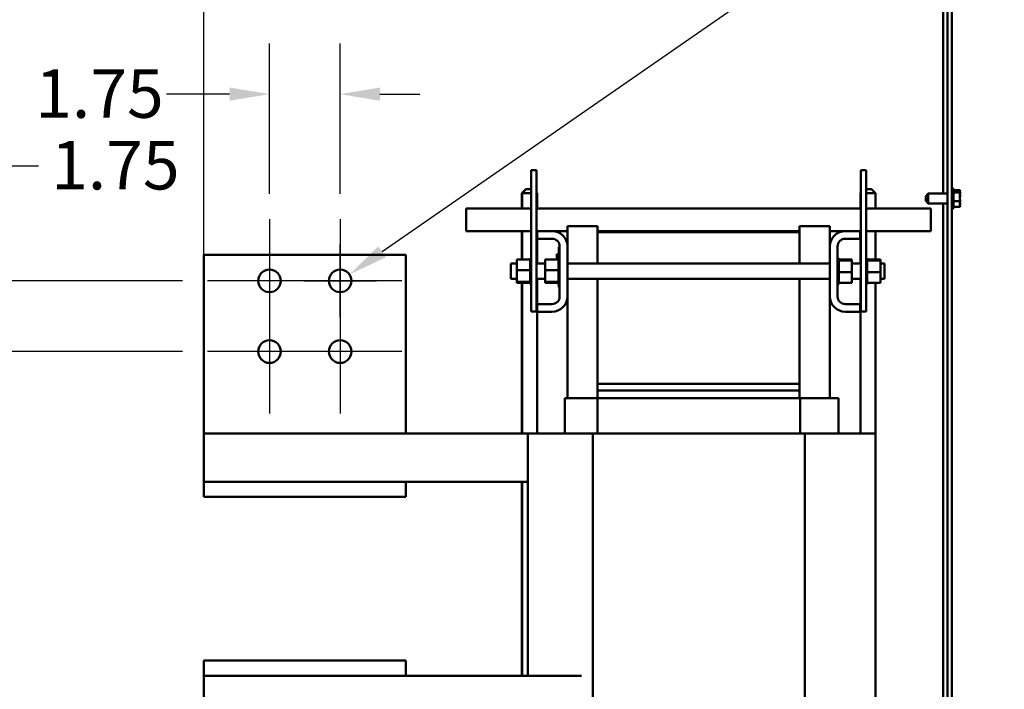
# Model space of a CAD drawing. Units: inches. Extents: x 0.05 to 2.15, y 0.02 to 1.67.
# Drawn here: x 1.44 to 1.68, y 0.7 to 0.86 of the extents above; entities that cross this region are included whole.
import ezdxf

# ---------------------------------------------------------------- set-up
doc = ezdxf.new("R2010")
doc.units = ezdxf.units.IN
doc.header["$LTSCALE"] = 0.1
doc.header["$MEASUREMENT"] = 0
doc.linetypes.add('CHAIN', pattern=[0.7087, 0.4724, -0.0591, 0.1181, -0.0591])
for name, color, linetype, lineweight in [('Center Mark (ANSI)', 7, 'Continuous', 25), ('Dimension (ANSI)', 7, 'Continuous', 25), ('Visible (ANSI)', 7, 'Continuous', 50)]:
    doc.layers.add(name, color=color, linetype=linetype, lineweight=lineweight)
doc.styles.add('Note Text (ANSI)', font='tahoma.ttf')
doc.dimstyles.new('Default (ANSI)', dxfattribs={"dimscale": 0.1, "dimtxt": 0.12, "dimasz": 0.098425, "dimexe": 0.125, "dimexo": 0.0625, "dimgap": 0.031496, "dimtad": 0, "dimtih": 1, "dimtoh": 1, "dimrnd": 1e-08, "dimzin": 0, "dimdsep": 46, "dimtxsty": 'Note Text (ANSI)', "dimcen": 0.09, "dimdle": 0.393701, "dimclrd": 256, "dimclre": 256, "dimclrt": 256, "dimadec": 0, "dimazin": 1, "dimtfac": 1, "dimtofl": 0, "dimtmove": 0, "dimatfit": 3, "dimfxl": 1, "dimtolj": 1, "dimtzin": 4, "dimlwd": -1, "dimlwe": -1, "dimarcsym": 0})

# ---------------------------------------------------------------- blocks, each defined once
blk = doc.blocks.new('*D47')
at = {"layer": 'Defpoints', "color": 0, "transparency": 16777216}
for p in [(1.48252, 1.13956), (1.30703, 1.06465), (1.48252, 0.75929)]:
    blk.add_point(p, dxfattribs=at)
at = {"layer": 'Dimension (ANSI)', "transparency": 16777216}
for p, q in [((1.30703, 1.0709), (1.30703, 1.15206)), ((1.48252, 0.76554), (1.48252, 1.15206)), ((1.31687, 1.13956), (1.39026, 1.13956)), ((1.47267, 1.13956), (1.43491, 1.13956))]:
    blk.add_line(p, q, dxfattribs=at)
for points in [[(1.31687, 1.1412), (1.31687, 1.13792), (1.30703, 1.13956)], [(1.47267, 1.1412), (1.47267, 1.13792), (1.48252, 1.13956)]]:
    blk.add_solid(points, dxfattribs=at)
at = {"layer": 'Dimension (ANSI)', "transparency": 16777216, "insert": (1.39341, 1.1457), "char_height": 0.012, "attachment_point": 1, "style": 'Note Text (ANSI)'}
blk.add_mtext('\\A1;17.55', dxfattribs=at)
blk = doc.blocks.new('*D48')
at = {"layer": 'Defpoints', "color": 0, "transparency": 16777216}
for p in [(1.51857, 0.79863), (1.51397, 0.79544)]:
    blk.add_point(p, dxfattribs=at)
at = {"layer": 'Dimension (ANSI)', "transparency": 16777216}
for p, q in [((1.68546, 0.91426), (1.52666, 0.80424)), ((1.6953, 0.91426), (1.68546, 0.91426)), ((1.51627, 0.78804), (1.51627, 0.80604)), ((1.50727, 0.79704), (1.52527, 0.79704))]:
    blk.add_line(p, q, dxfattribs=at)
blk.add_solid([(1.52572, 0.80559), (1.52759, 0.80289), (1.51857, 0.79863)], dxfattribs=at)
at = {"layer": 'Dimension (ANSI)', "transparency": 16777216, "insert": (1.69845, 0.92065), "char_height": 0.012, "attachment_point": 1, "style": 'Note Text (ANSI)'}
blk.add_mtext('\\A1; \\fTahoma|b0|i0;\\H0.0120;0.56 Dia Holes', dxfattribs=at)
blk = doc.blocks.new('*D49')
at = {"layer": 'Defpoints', "color": 0, "transparency": 16777216}
for p in [(1.51627, 0.84329), (1.49877, 0.81234), (1.51627, 0.81234)]:
    blk.add_point(p, dxfattribs=at)
at = {"layer": 'Dimension (ANSI)', "transparency": 16777216}
for p, q in [((1.49877, 0.81859), (1.49877, 0.85579)), ((1.51627, 0.81859), (1.51627, 0.85579)), ((1.48892, 0.84329), (1.47329, 0.84329)), ((1.52611, 0.84329), (1.53595, 0.84329))]:
    blk.add_line(p, q, dxfattribs=at)
for points in [[(1.48892, 0.84493), (1.48892, 0.84165), (1.49877, 0.84329)], [(1.52611, 0.84493), (1.52611, 0.84165), (1.51627, 0.84329)]]:
    blk.add_solid(points, dxfattribs=at)
at = {"layer": 'Dimension (ANSI)', "transparency": 16777216, "insert": (1.44079, 0.84943), "char_height": 0.012, "attachment_point": 1, "style": 'Note Text (ANSI)'}
blk.add_mtext('\\A1;1.75', dxfattribs=at)
blk = doc.blocks.new('*D50')
at = {"layer": 'Defpoints', "color": 0, "transparency": 16777216}
for p in [(1.48347, 0.79704), (1.43173, 0.77954), (1.48347, 0.77954)]:
    blk.add_point(p, dxfattribs=at)
at = {"layer": 'Dimension (ANSI)', "transparency": 16777216}
for p, q in [((1.43173, 0.80688), (1.43173, 0.82555)), ((1.43173, 0.82555), (1.44158, 0.82555)), ((1.47722, 0.79704), (1.41923, 0.79704)), ((1.47722, 0.77954), (1.41923, 0.77954)), ((1.43173, 0.7697), (1.43173, 0.75985))]:
    blk.add_line(p, q, dxfattribs=at)
for points in [[(1.43009, 0.80688), (1.43337, 0.80688), (1.43173, 0.79704)], [(1.43009, 0.7697), (1.43337, 0.7697), (1.43173, 0.77954)]]:
    blk.add_solid(points, dxfattribs=at)
at = {"layer": 'Dimension (ANSI)', "transparency": 16777216, "insert": (1.44473, 0.83169), "char_height": 0.012, "attachment_point": 1, "style": 'Note Text (ANSI)'}
blk.add_mtext('\\A1;1.75', dxfattribs=at)

msp = doc.modelspace()

# ---------------------------------------------------------------- linework, layer by layer
at = {"layer": 'Center Mark (ANSI)', "linetype": 'CHAIN', "ltscale": 0.169891}
for p, q in [((1.498767, 0.812338), (1.498767, 0.781738)), ((1.516267, 0.812338), (1.516267, 0.781738)), ((1.514067, 0.797038), (1.483467, 0.797038)), ((1.531567, 0.797038), (1.500967, 0.797038)), ((1.498767, 0.794838), (1.498767, 0.764238)), ((1.516267, 0.794838), (1.516267, 0.764238)), ((1.514067, 0.779538), (1.483467, 0.779538)), ((1.531567, 0.779538), (1.500967, 0.779538))]:
    msp.add_line(p, q, dxfattribs=at)
at = {"layer": 'Visible (ANSI)'}
for p, q in [((1.666587, 0.623138), (1.666587, 1.010921)), ((1.667633, 1.010921), (1.667633, 0.623138)), ((1.665541, 0.818643), (1.665541, 1.000633)), ((1.563527, 0.824438), (1.564827, 0.824438)), ((1.563527, 0.789438), (1.563527, 0.824438)), ((1.564827, 0.789438), (1.564827, 0.824438)), ((1.646467, 0.824438), (1.645167, 0.824438)), ((1.645167, 0.824438), (1.645167, 0.789438)), ((1.646467, 0.824438), (1.646467, 0.789438)), ((1.562222, 0.819788), (1.561222, 0.818788)), ((1.562278, 0.819788), (1.561278, 0.818788)), ((1.562222, 0.819788), (1.562278, 0.819788)), ((1.562278, 0.819788), (1.563527, 0.819788)), ((1.564827, 0.818989), (1.565028, 0.818788)), ((1.645167, 0.818933), (1.645022, 0.818788)), ((1.646467, 0.819788), (1.647772, 0.819788)), ((1.647772, 0.819788), (1.648772, 0.818788)), ((1.667933, 0.819958), (1.667933, 0.814918)), ((1.668083, 0.819698), (1.668083, 0.815177)), ((1.669683, 0.819527), (1.668083, 0.819527)), ((1.669683, 0.818892), (1.668083, 0.818892)), ((1.669683, 0.819442), (1.669683, 0.819527)), ((1.669683, 0.819332), (1.669683, 0.819442)), ((1.669683, 0.818892), (1.669683, 0.818977)), ((1.669683, 0.818611), (1.669683, 0.818892)), ((1.561278, 0.818788), (1.561222, 0.818788)), ((1.561222, 0.814988), (1.561222, 0.818788)), ((1.563527, 0.818788), (1.561278, 0.818788)), ((1.561278, 0.814988), (1.561278, 0.818788)), ((1.565028, 0.818788), (1.564827, 0.818788)), ((1.565028, 0.814988), (1.565028, 0.818788)), ((1.645167, 0.818788), (1.645022, 0.818788)), ((1.645022, 0.814988), (1.645022, 0.818788)), ((1.648772, 0.818788), (1.646467, 0.818788)), ((1.648772, 0.814988), (1.648772, 0.818788)), ((1.661233, 0.818043), (1.661833, 0.818643)), ((1.661233, 0.816833), (1.661233, 0.818043)), ((1.661233, 0.816833), (1.661833, 0.816233)), ((1.661833, 0.818643), (1.661833, 0.816233)), ((1.661833, 0.818643), (1.666587, 0.818643)), ((1.669683, 0.816803), (1.668083, 0.816803)), ((1.669683, 0.817792), (1.669683, 0.818268)), ((1.669683, 0.816803), (1.669683, 0.817083)), ((1.669683, 0.816608), (1.669683, 0.816803)), ((1.547497, 0.814988), (1.563527, 0.814988)), ((1.547497, 0.814988), (1.547497, 0.812068)), ((1.564827, 0.814988), (1.645167, 0.814988)), ((1.646467, 0.814988), (1.662497, 0.814988)), ((1.661833, 0.816233), (1.666587, 0.816233)), ((1.662497, 0.812068), (1.662497, 0.814988)), ((1.665541, 0.636113), (1.665541, 0.816233)), ((1.669683, 0.815348), (1.668083, 0.815348)), ((1.669683, 0.815898), (1.669683, 0.816264)), ((1.669683, 0.815348), (1.669683, 0.815543)), ((1.547497, 0.809388), (1.547497, 0.812068)), ((1.662497, 0.812068), (1.662497, 0.809388)), ((1.547497, 0.809388), (1.563527, 0.809388)), ((1.561222, 0.80233), (1.561222, 0.809388)), ((1.561278, 0.80233), (1.561278, 0.809388)), ((1.564827, 0.809388), (1.564997, 0.809388)), ((1.564997, 0.807488), (1.564997, 0.809388)), ((1.564997, 0.809388), (1.568697, 0.809388)), ((1.568697, 0.809388), (1.572497, 0.809388)), ((1.579997, 0.810588), (1.572497, 0.810588)), ((1.572497, 0.805588), (1.572497, 0.810588)), ((1.579997, 0.810588), (1.579997, 0.809088)), ((1.629997, 0.809388), (1.579997, 0.809388)), ((1.579997, 0.801313), (1.579997, 0.809088)), ((1.579997, 0.809088), (1.629997, 0.809088)), ((1.637497, 0.810588), (1.629997, 0.810588)), ((1.629997, 0.809088), (1.629997, 0.810588)), ((1.629997, 0.809088), (1.629997, 0.801313)), ((1.637497, 0.810588), (1.637497, 0.805588)), ((1.637497, 0.809388), (1.641297, 0.809388)), ((1.641297, 0.809388), (1.644997, 0.809388)), ((1.644997, 0.809388), (1.644997, 0.807488)), ((1.644997, 0.809388), (1.645167, 0.809388)), ((1.645022, 0.801313), (1.645022, 0.809388)), ((1.646467, 0.809388), (1.662497, 0.809388)), ((1.648772, 0.80233), (1.648772, 0.809388)), ((1.568697, 0.807488), (1.564997, 0.807488)), ((1.565028, 0.801313), (1.565028, 0.807488)), ((1.644997, 0.807488), (1.641297, 0.807488)), ((1.570397, 0.80456), (1.570397, 0.80546)), ((1.570597, 0.80546), (1.570397, 0.80546)), ((1.570397, 0.80456), (1.570397, 0.802668)), ((1.570597, 0.793188), (1.570597, 0.805588)), ((1.572497, 0.805588), (1.572497, 0.793188)), ((1.637497, 0.793188), (1.637497, 0.805588)), ((1.639397, 0.805588), (1.639397, 0.793188)), ((1.482517, 0.803538), (1.482517, 0.759288)), ((1.482517, 0.803538), (1.532517, 0.803538)), ((1.532517, 0.759288), (1.532517, 0.803538)), ((1.559977, 0.80233), (1.563267, 0.80233)), ((1.559977, 0.80233), (1.559977, 0.799689)), ((1.563267, 0.802668), (1.563267, 0.802626)), ((1.563267, 0.802668), (1.563527, 0.802668)), ((1.563267, 0.802621), (1.563267, 0.802626)), ((1.563267, 0.802626), (1.563527, 0.802626)), ((1.563267, 0.802621), (1.563267, 0.802463)), ((1.563267, 0.802621), (1.563527, 0.802621)), ((1.563267, 0.802452), (1.563267, 0.802463)), ((1.563267, 0.802463), (1.563527, 0.802463)), ((1.563267, 0.802452), (1.563267, 0.80233)), ((1.563267, 0.802452), (1.563527, 0.802452)), ((1.563267, 0.802183), (1.563267, 0.80233)), ((1.563267, 0.802167), (1.563267, 0.802183)), ((1.563267, 0.802183), (1.563527, 0.802183)), ((1.563267, 0.802167), (1.563267, 0.801798)), ((1.563267, 0.802167), (1.563527, 0.802167)), ((1.563267, 0.801777), (1.563267, 0.801798)), ((1.563267, 0.801798), (1.563527, 0.801798)), ((1.563267, 0.801777), (1.563267, 0.801322)), ((1.563267, 0.801777), (1.563527, 0.801777)), ((1.567047, 0.80233), (1.570337, 0.80233)), ((1.567047, 0.80233), (1.567047, 0.799689)), ((1.569897, 0.803603), (1.569897, 0.803656)), ((1.570397, 0.803656), (1.569897, 0.803656)), ((1.569897, 0.80233), (1.569897, 0.803603)), ((1.570397, 0.803603), (1.569897, 0.803603)), ((1.570337, 0.802668), (1.570337, 0.802626)), ((1.570337, 0.802668), (1.570597, 0.802668)), ((1.570337, 0.802621), (1.570337, 0.802626)), ((1.570337, 0.802626), (1.570597, 0.802626)), ((1.570337, 0.802621), (1.570337, 0.802463)), ((1.570337, 0.802621), (1.570597, 0.802621)), ((1.570337, 0.802452), (1.570337, 0.802463)), ((1.570337, 0.802463), (1.570597, 0.802463)), ((1.570337, 0.802452), (1.570337, 0.80233)), ((1.570337, 0.802452), (1.570597, 0.802452)), ((1.570337, 0.802183), (1.570337, 0.80233)), ((1.570337, 0.802167), (1.570337, 0.802183)), ((1.570337, 0.802183), (1.570597, 0.802183)), ((1.570337, 0.802167), (1.570337, 0.801798)), ((1.570337, 0.802167), (1.570597, 0.802167)), ((1.570337, 0.801777), (1.570337, 0.801798)), ((1.570337, 0.801798), (1.570597, 0.801798)), ((1.570337, 0.801777), (1.570337, 0.801322)), ((1.570337, 0.801777), (1.570597, 0.801777)), ((1.639657, 0.802668), (1.639397, 0.802668)), ((1.639657, 0.802667), (1.639397, 0.802667)), ((1.639657, 0.802591), (1.639397, 0.802591)), ((1.639657, 0.802584), (1.639397, 0.802584)), ((1.639657, 0.802392), (1.639397, 0.802392)), ((1.639657, 0.80238), (1.639397, 0.80238)), ((1.639657, 0.80208), (1.639397, 0.80208)), ((1.639657, 0.802062), (1.639397, 0.802062)), ((1.639657, 0.802668), (1.639657, 0.802667)), ((1.639657, 0.802591), (1.639657, 0.802667)), ((1.639657, 0.802591), (1.639657, 0.802584)), ((1.639657, 0.802392), (1.639657, 0.802584)), ((1.639657, 0.802392), (1.639657, 0.80238)), ((1.639657, 0.802116), (1.639657, 0.80238)), ((1.642947, 0.80233), (1.639657, 0.80233)), ((1.639657, 0.802116), (1.639657, 0.80208)), ((1.639657, 0.80208), (1.639657, 0.802062)), ((1.642947, 0.802078), (1.639657, 0.802078)), ((1.639657, 0.802006), (1.639657, 0.802062)), ((1.639657, 0.802006), (1.639657, 0.801667)), ((1.642947, 0.802078), (1.642947, 0.80233)), ((1.642947, 0.799186), (1.642947, 0.802078)), ((1.646727, 0.802668), (1.646467, 0.802668)), ((1.646727, 0.802667), (1.646467, 0.802667)), ((1.646727, 0.802591), (1.646467, 0.802591)), ((1.646727, 0.802584), (1.646467, 0.802584)), ((1.646727, 0.802392), (1.646467, 0.802392)), ((1.646727, 0.80238), (1.646467, 0.80238)), ((1.646727, 0.80208), (1.646467, 0.80208)), ((1.646727, 0.802062), (1.646467, 0.802062)), ((1.646727, 0.802668), (1.646727, 0.802667)), ((1.646727, 0.802591), (1.646727, 0.802667)), ((1.646727, 0.802591), (1.646727, 0.802584)), ((1.646727, 0.802392), (1.646727, 0.802584)), ((1.646727, 0.802392), (1.646727, 0.80238)), ((1.646727, 0.802116), (1.646727, 0.80238)), ((1.650017, 0.80233), (1.646727, 0.80233)), ((1.646727, 0.802116), (1.646727, 0.80208)), ((1.646727, 0.80208), (1.646727, 0.802062)), ((1.650017, 0.802078), (1.646727, 0.802078)), ((1.646727, 0.802006), (1.646727, 0.802062)), ((1.646727, 0.802006), (1.646727, 0.801667)), ((1.650017, 0.802078), (1.650017, 0.80233)), ((1.650017, 0.799186), (1.650017, 0.802078)), ((1.558497, 0.797563), (1.558497, 0.801313)), ((1.558497, 0.801313), (1.559977, 0.801313)), ((1.559977, 0.799689), (1.563267, 0.799689)), ((1.559977, 0.799689), (1.559977, 0.796797)), ((1.563267, 0.801297), (1.563267, 0.801322)), ((1.563267, 0.801322), (1.563527, 0.801322)), ((1.563267, 0.801297), (1.563267, 0.800774)), ((1.563267, 0.801297), (1.563527, 0.801297)), ((1.563267, 0.800746), (1.563267, 0.800774)), ((1.563267, 0.800774), (1.563527, 0.800774)), ((1.563267, 0.800746), (1.563267, 0.800174)), ((1.563267, 0.800746), (1.563527, 0.800746)), ((1.563267, 0.800144), (1.563267, 0.800174)), ((1.563267, 0.800174), (1.563527, 0.800174)), ((1.563267, 0.800144), (1.563267, 0.800026)), ((1.563267, 0.800144), (1.563527, 0.800144)), ((1.563267, 0.799689), (1.563267, 0.800026)), ((1.563267, 0.799555), (1.563267, 0.799689)), ((1.563267, 0.799555), (1.563267, 0.799546)), ((1.563267, 0.799516), (1.563267, 0.799546)), ((1.563267, 0.799546), (1.563527, 0.799546)), ((1.563267, 0.799516), (1.563267, 0.799488)), ((1.563267, 0.799516), (1.563527, 0.799516)), ((1.563267, 0.799138), (1.563267, 0.799488)), ((1.564827, 0.801313), (1.567047, 0.801313)), ((1.567047, 0.799689), (1.570337, 0.799689)), ((1.567047, 0.799689), (1.567047, 0.796797)), ((1.570337, 0.801297), (1.570337, 0.801322)), ((1.570337, 0.801322), (1.570597, 0.801322)), ((1.570337, 0.801297), (1.570337, 0.800774)), ((1.570337, 0.801297), (1.570597, 0.801297)), ((1.570337, 0.800746), (1.570337, 0.800774)), ((1.570337, 0.800774), (1.570597, 0.800774)), ((1.570337, 0.800746), (1.570337, 0.800174)), ((1.570337, 0.800746), (1.570597, 0.800746)), ((1.570337, 0.800144), (1.570337, 0.800174)), ((1.570337, 0.800174), (1.570597, 0.800174)), ((1.570337, 0.800144), (1.570337, 0.800026)), ((1.570337, 0.800144), (1.570597, 0.800144)), ((1.570337, 0.799689), (1.570337, 0.800026)), ((1.570337, 0.799555), (1.570337, 0.799689)), ((1.570337, 0.799555), (1.570337, 0.799546)), ((1.570337, 0.799516), (1.570337, 0.799546)), ((1.570337, 0.799546), (1.570597, 0.799546)), ((1.570337, 0.799516), (1.570337, 0.799488)), ((1.570337, 0.799516), (1.570597, 0.799516)), ((1.570337, 0.799138), (1.570337, 0.799488)), ((1.572497, 0.801313), (1.637497, 0.801313)), ((1.639657, 0.801667), (1.639397, 0.801667)), ((1.639657, 0.801644), (1.639397, 0.801644)), ((1.639657, 0.801168), (1.639397, 0.801168)), ((1.639657, 0.801141), (1.639397, 0.801141)), ((1.639657, 0.800602), (1.639397, 0.800602)), ((1.639657, 0.800573), (1.639397, 0.800573)), ((1.639657, 0.799991), (1.639397, 0.799991)), ((1.639657, 0.799961), (1.639397, 0.799961)), ((1.639657, 0.79936), (1.639397, 0.79936)), ((1.639657, 0.799329), (1.639397, 0.799329)), ((1.639657, 0.801667), (1.639657, 0.801644)), ((1.639657, 0.801168), (1.639657, 0.801644)), ((1.639657, 0.801168), (1.639657, 0.801141)), ((1.639657, 0.800602), (1.639657, 0.801141)), ((1.639657, 0.800602), (1.639657, 0.800573)), ((1.639657, 0.799991), (1.639657, 0.800573)), ((1.639657, 0.799991), (1.639657, 0.799961)), ((1.639657, 0.799737), (1.639657, 0.799961)), ((1.639657, 0.799737), (1.639657, 0.799387)), ((1.639657, 0.79936), (1.639657, 0.799387)), ((1.639657, 0.79936), (1.639657, 0.799329)), ((1.639657, 0.79932), (1.639657, 0.799329)), ((1.639657, 0.79932), (1.639657, 0.799186)), ((1.642947, 0.801313), (1.645167, 0.801313)), ((1.646727, 0.801667), (1.646467, 0.801667)), ((1.646727, 0.801644), (1.646467, 0.801644)), ((1.646727, 0.801168), (1.646467, 0.801168)), ((1.646727, 0.801141), (1.646467, 0.801141)), ((1.646727, 0.800602), (1.646467, 0.800602)), ((1.646727, 0.800573), (1.646467, 0.800573)), ((1.646727, 0.799991), (1.646467, 0.799991)), ((1.646727, 0.799961), (1.646467, 0.799961)), ((1.646727, 0.79936), (1.646467, 0.79936)), ((1.646727, 0.799329), (1.646467, 0.799329)), ((1.646727, 0.801667), (1.646727, 0.801644)), ((1.646727, 0.801168), (1.646727, 0.801644)), ((1.646727, 0.801168), (1.646727, 0.801141)), ((1.646727, 0.800602), (1.646727, 0.801141)), ((1.646727, 0.800602), (1.646727, 0.800573)), ((1.646727, 0.799991), (1.646727, 0.800573)), ((1.646727, 0.799991), (1.646727, 0.799961)), ((1.646727, 0.799737), (1.646727, 0.799961)), ((1.646727, 0.799737), (1.646727, 0.799387)), ((1.646727, 0.79936), (1.646727, 0.799387)), ((1.646727, 0.79936), (1.646727, 0.799329)), ((1.646727, 0.79932), (1.646727, 0.799329)), ((1.646727, 0.79932), (1.646727, 0.799186)), ((1.650017, 0.801313), (1.650997, 0.801313)), ((1.650997, 0.801313), (1.650997, 0.797563)), ((1.558497, 0.797563), (1.559977, 0.797563)), ((1.563267, 0.799138), (1.563267, 0.798914)), ((1.563267, 0.798884), (1.563267, 0.798914)), ((1.563267, 0.798914), (1.563527, 0.798914)), ((1.563267, 0.798884), (1.563267, 0.798302)), ((1.563267, 0.798884), (1.563527, 0.798884)), ((1.563267, 0.798273), (1.563267, 0.798302)), ((1.563267, 0.798302), (1.563527, 0.798302)), ((1.563267, 0.798273), (1.563267, 0.797734)), ((1.563267, 0.798273), (1.563527, 0.798273)), ((1.563267, 0.797708), (1.563267, 0.797734)), ((1.563267, 0.797734), (1.563527, 0.797734)), ((1.563267, 0.797708), (1.563267, 0.797231)), ((1.563267, 0.797708), (1.563527, 0.797708)), ((1.563267, 0.797208), (1.563267, 0.797231)), ((1.563267, 0.797231), (1.563527, 0.797231)), ((1.563267, 0.797208), (1.563527, 0.797208)), ((1.563267, 0.796869), (1.563267, 0.797208)), ((1.564827, 0.797563), (1.567047, 0.797563)), ((1.565028, 0.791288), (1.565028, 0.797563)), ((1.570337, 0.799138), (1.570337, 0.798914)), ((1.570337, 0.798884), (1.570337, 0.798914)), ((1.570337, 0.798914), (1.570597, 0.798914)), ((1.570337, 0.798884), (1.570337, 0.798302)), ((1.570337, 0.798884), (1.570597, 0.798884)), ((1.570337, 0.798273), (1.570337, 0.798302)), ((1.570337, 0.798302), (1.570597, 0.798302)), ((1.570337, 0.798273), (1.570337, 0.797734)), ((1.570337, 0.798273), (1.570597, 0.798273)), ((1.570337, 0.797708), (1.570337, 0.797734)), ((1.570337, 0.797734), (1.570597, 0.797734)), ((1.570337, 0.797708), (1.570337, 0.797231)), ((1.570337, 0.797708), (1.570597, 0.797708)), ((1.570337, 0.797208), (1.570337, 0.797231)), ((1.570337, 0.797231), (1.570597, 0.797231)), ((1.570337, 0.797208), (1.570597, 0.797208)), ((1.570337, 0.796869), (1.570337, 0.797208)), ((1.572497, 0.797563), (1.637497, 0.797563)), ((1.579997, 0.771588), (1.579997, 0.797563)), ((1.629997, 0.797563), (1.629997, 0.771588)), ((1.639657, 0.798731), (1.639397, 0.798731)), ((1.639657, 0.798701), (1.639397, 0.798701)), ((1.639657, 0.798129), (1.639397, 0.798129)), ((1.639657, 0.798101), (1.639397, 0.798101)), ((1.639657, 0.797578), (1.639397, 0.797578)), ((1.639657, 0.797553), (1.639397, 0.797553)), ((1.639657, 0.797098), (1.639397, 0.797098)), ((1.639657, 0.797077), (1.639397, 0.797077)), ((1.639657, 0.799186), (1.639657, 0.798849)), ((1.642947, 0.799186), (1.639657, 0.799186)), ((1.639657, 0.798731), (1.639657, 0.798849)), ((1.639657, 0.798731), (1.639657, 0.798701)), ((1.639657, 0.798129), (1.639657, 0.798701)), ((1.639657, 0.798129), (1.639657, 0.798101)), ((1.639657, 0.797578), (1.639657, 0.798101)), ((1.639657, 0.797578), (1.639657, 0.797553)), ((1.639657, 0.797098), (1.639657, 0.797553)), ((1.639657, 0.797098), (1.639657, 0.797077)), ((1.639657, 0.796708), (1.639657, 0.797077)), ((1.642947, 0.796545), (1.642947, 0.799186)), ((1.642947, 0.797563), (1.645167, 0.797563)), ((1.645022, 0.759288), (1.645022, 0.797563)), ((1.646727, 0.798731), (1.646467, 0.798731)), ((1.646727, 0.798701), (1.646467, 0.798701)), ((1.646727, 0.798129), (1.646467, 0.798129)), ((1.646727, 0.798101), (1.646467, 0.798101)), ((1.646727, 0.797578), (1.646467, 0.797578)), ((1.646727, 0.797553), (1.646467, 0.797553)), ((1.646727, 0.797098), (1.646467, 0.797098)), ((1.646727, 0.797077), (1.646467, 0.797077)), ((1.646727, 0.799186), (1.646727, 0.798849)), ((1.650017, 0.799186), (1.646727, 0.799186)), ((1.646727, 0.798731), (1.646727, 0.798849)), ((1.646727, 0.798731), (1.646727, 0.798701)), ((1.646727, 0.798129), (1.646727, 0.798701)), ((1.646727, 0.798129), (1.646727, 0.798101)), ((1.646727, 0.797578), (1.646727, 0.798101)), ((1.646727, 0.797578), (1.646727, 0.797553)), ((1.646727, 0.797098), (1.646727, 0.797553)), ((1.646727, 0.797098), (1.646727, 0.797077)), ((1.646727, 0.796708), (1.646727, 0.797077)), ((1.650017, 0.796545), (1.650017, 0.799186)), ((1.650017, 0.797563), (1.650997, 0.797563)), ((1.559977, 0.796797), (1.563267, 0.796797)), ((1.559977, 0.796797), (1.559977, 0.796545)), ((1.559977, 0.796545), (1.563267, 0.796545)), ((1.561222, 0.759288), (1.561222, 0.796545)), ((1.561278, 0.759288), (1.561278, 0.796545)), ((1.563267, 0.796869), (1.563267, 0.796813)), ((1.563267, 0.796795), (1.563267, 0.796813)), ((1.563267, 0.796813), (1.563527, 0.796813)), ((1.563267, 0.796795), (1.563527, 0.796795)), ((1.563267, 0.796759), (1.563267, 0.796795)), ((1.563267, 0.796759), (1.563267, 0.796495)), ((1.563267, 0.796483), (1.563267, 0.796495)), ((1.563267, 0.796495), (1.563527, 0.796495)), ((1.563267, 0.796483), (1.563267, 0.796291)), ((1.563267, 0.796483), (1.563527, 0.796483)), ((1.563267, 0.796284), (1.563267, 0.796291)), ((1.563267, 0.796291), (1.563527, 0.796291)), ((1.563267, 0.796284), (1.563267, 0.796208)), ((1.563267, 0.796284), (1.563527, 0.796284)), ((1.563267, 0.796207), (1.563267, 0.796208)), ((1.563267, 0.796208), (1.563527, 0.796208)), ((1.563267, 0.796207), (1.563527, 0.796207)), ((1.567047, 0.796797), (1.570337, 0.796797)), ((1.567047, 0.796797), (1.567047, 0.796545)), ((1.567047, 0.796545), (1.570337, 0.796545)), ((1.569897, 0.7965), (1.569897, 0.796545)), ((1.569897, 0.7965), (1.570337, 0.7965)), ((1.570337, 0.796869), (1.570337, 0.796813)), ((1.570337, 0.796795), (1.570337, 0.796813)), ((1.570337, 0.796813), (1.570597, 0.796813)), ((1.570337, 0.796795), (1.570597, 0.796795)), ((1.570337, 0.796759), (1.570337, 0.796795)), ((1.570337, 0.796759), (1.570337, 0.796495)), ((1.570337, 0.796483), (1.570337, 0.796495)), ((1.570337, 0.796495), (1.570597, 0.796495)), ((1.570337, 0.796483), (1.570337, 0.796291)), ((1.570337, 0.796483), (1.570597, 0.796483)), ((1.570337, 0.796284), (1.570337, 0.796291)), ((1.570337, 0.796291), (1.570597, 0.796291)), ((1.570337, 0.796284), (1.570337, 0.796208)), ((1.570337, 0.796284), (1.570597, 0.796284)), ((1.570337, 0.796207), (1.570337, 0.796208)), ((1.570337, 0.796208), (1.570597, 0.796208)), ((1.570337, 0.796207), (1.570597, 0.796207)), ((1.570397, 0.79546), (1.570397, 0.796207)), ((1.570597, 0.79546), (1.570397, 0.79546)), ((1.639657, 0.796708), (1.639397, 0.796708)), ((1.639657, 0.796692), (1.639397, 0.796692)), ((1.639657, 0.796423), (1.639397, 0.796423)), ((1.639657, 0.796412), (1.639397, 0.796412)), ((1.639657, 0.796254), (1.639397, 0.796254)), ((1.639657, 0.796249), (1.639397, 0.796249)), ((1.639657, 0.796207), (1.639397, 0.796207)), ((1.639657, 0.796708), (1.639657, 0.796692)), ((1.639657, 0.796692), (1.639657, 0.796545)), ((1.639657, 0.796423), (1.639657, 0.796545)), ((1.642947, 0.796545), (1.639657, 0.796545)), ((1.639657, 0.796423), (1.639657, 0.796412)), ((1.639657, 0.796254), (1.639657, 0.796412)), ((1.639657, 0.796254), (1.639657, 0.796249)), ((1.639657, 0.796207), (1.639657, 0.796249)), ((1.646727, 0.796708), (1.646467, 0.796708)), ((1.646727, 0.796692), (1.646467, 0.796692)), ((1.646727, 0.796423), (1.646467, 0.796423)), ((1.646727, 0.796412), (1.646467, 0.796412)), ((1.646727, 0.796254), (1.646467, 0.796254)), ((1.646727, 0.796249), (1.646467, 0.796249)), ((1.646727, 0.796207), (1.646467, 0.796207)), ((1.646727, 0.796708), (1.646727, 0.796692)), ((1.646727, 0.796692), (1.646727, 0.796545)), ((1.646727, 0.796423), (1.646727, 0.796545)), ((1.650017, 0.796545), (1.646727, 0.796545)), ((1.646727, 0.796423), (1.646727, 0.796412)), ((1.646727, 0.796254), (1.646727, 0.796412)), ((1.646727, 0.796254), (1.646727, 0.796249)), ((1.646727, 0.796207), (1.646727, 0.796249)), ((1.648772, 0.759288), (1.648772, 0.796545)), ((1.572497, 0.767988), (1.572497, 0.793188)), ((1.637497, 0.793188), (1.637497, 0.767988)), ((1.564997, 0.789388), (1.564997, 0.791288)), ((1.564997, 0.791288), (1.568697, 0.791288)), ((1.641297, 0.791288), (1.644997, 0.791288)), ((1.644997, 0.791288), (1.644997, 0.789388)), ((1.563527, 0.789438), (1.564827, 0.789438)), ((1.568697, 0.789388), (1.564997, 0.789388)), ((1.565028, 0.759288), (1.565028, 0.789388)), ((1.644997, 0.789388), (1.641297, 0.789388)), ((1.646467, 0.789438), (1.645167, 0.789438)), ((1.629997, 0.771588), (1.579997, 0.771588)), ((1.629997, 0.771588), (1.579997, 0.771588)), ((1.579997, 0.771588), (1.579997, 0.769888)), ((1.629997, 0.771588), (1.629997, 0.769888)), ((1.571897, 0.767988), (1.572398, 0.767988)), ((1.571897, 0.767988), (1.571897, 0.759288)), ((1.579993, 0.767988), (1.572398, 0.767988)), ((1.630101, 0.767988), (1.579993, 0.767988)), ((1.579993, 0.767988), (1.579993, 0.759288)), ((1.579997, 0.769888), (1.629997, 0.769888)), ((1.579997, 0.769888), (1.579997, 0.767988)), ((1.629997, 0.769888), (1.579997, 0.769888)), ((1.629997, 0.769888), (1.629997, 0.767988)), ((1.639079, 0.767988), (1.630101, 0.767988)), ((1.630101, 0.767988), (1.630101, 0.759288)), ((1.639079, 0.767988), (1.63958, 0.767988)), ((1.63958, 0.767988), (1.63958, 0.759288)), ((1.482517, 0.759288), (1.56268, 0.759288)), ((1.482517, 0.759288), (1.482517, 0.747288)), ((1.570883, 0.759288), (1.56268, 0.759288)), ((1.56268, 0.699288), (1.56268, 0.759288)), ((1.570883, 0.759288), (1.578821, 0.759288)), ((1.578821, 0.759288), (1.631273, 0.759288)), ((1.578821, 0.687288), (1.578821, 0.759288)), ((1.631273, 0.759288), (1.640594, 0.759288)), ((1.631273, 0.687288), (1.631273, 0.759288)), ((1.648797, 0.759288), (1.640594, 0.759288)), ((1.648797, 0.687288), (1.648797, 0.759288)), ((1.482517, 0.747288), (1.482517, 0.743538)), ((1.482517, 0.747288), (1.532517, 0.747288)), ((1.532517, 0.747288), (1.56268, 0.747288)), ((1.532517, 0.743538), (1.532517, 0.747288)), ((1.561222, 0.699288), (1.561222, 0.747288)), ((1.561278, 0.699288), (1.561278, 0.747288)), ((1.532517, 0.743538), (1.482517, 0.743538)), ((1.482517, 0.703038), (1.482517, 0.699288)), ((1.482517, 0.703038), (1.532517, 0.703038)), ((1.532517, 0.699288), (1.532517, 0.703038)), ((1.482517, 0.699288), (1.482517, 0.687288)), ((1.532517, 0.699288), (1.482517, 0.699288)), ((1.532517, 0.699288), (1.576019, 0.699288))]:
    msp.add_line(p, q, dxfattribs=at)
for centre in [(1.498767, 0.797038), (1.516267, 0.797038), (1.498767, 0.779538), (1.516267, 0.779538)]:
    msp.add_circle(centre, 0.0028, dxfattribs=at)
for centre, radius, start, end in [((1.667933, 0.819658), 0.0003, 90, 180), ((1.667783, 0.819698), 0.0003, 0, 60), ((1.667933, 0.815218), 0.0003, 180, 270), ((1.667783, 0.815177), 0.0003, 300, 0), ((1.568697, 0.805588), 0.0038, 0, 90), ((1.641297, 0.805588), 0.0038, 90, 180), ((1.568697, 0.805588), 0.0019, 0, 90), ((1.641297, 0.805588), 0.0019, 90, 180), ((1.568697, 0.793188), 0.0038, 270, 0), ((1.568697, 0.793188), 0.0019, 270, 0), ((1.641297, 0.793188), 0.0038, 180, 270), ((1.641297, 0.793188), 0.0019, 180, 270)]:
    msp.add_arc(centre, radius, start, end, dxfattribs=at)
for points, knots in [([(1.669683, 0.819442), (1.669683, 0.819419), (1.669678, 0.819391), (1.669658, 0.819319), (1.669638, 0.819259), (1.669638, 0.819209), (1.669638, 0.819159), (1.669658, 0.8191), (1.669678, 0.819027), (1.669683, 0.819), (1.669683, 0.818977)], [-0.1870986, -0.1870986, -0.1870986, -0.1870986, -0.12827492, -0.12827492, 0, 0, 0, 0.12827492, 0.12827492, 0.1870986, 0.1870986, 0.1870986, 0.1870986]), ([(1.669662, 0.819085), (1.669665, 0.819112), (1.669668, 0.819139), (1.669678, 0.819216), (1.669683, 0.819279), (1.669683, 0.819332)], [0.099486865, 0.099486865, 0.099486865, 0.099486865, 0.128274919, 0.128274919, 0.187098596, 0.187098596, 0.187098596, 0.187098596]), ([(1.669683, 0.818611), (1.669683, 0.818536), (1.669678, 0.818446), (1.669658, 0.818207), (1.669638, 0.818011), (1.669638, 0.817847), (1.669638, 0.817683), (1.669658, 0.817487), (1.669678, 0.817248), (1.669683, 0.817158), (1.669683, 0.817083)], [-0.1870986, -0.1870986, -0.1870986, -0.1870986, -0.12827492, -0.12827492, 0, 0, 0, 0.12827492, 0.12827492, 0.1870986, 0.1870986, 0.1870986, 0.1870986]), ([(1.669683, 0.816608), (1.669683, 0.816555), (1.669678, 0.816492), (1.669658, 0.816326), (1.669638, 0.81619), (1.669638, 0.816075), (1.669638, 0.815961), (1.669658, 0.815825), (1.669678, 0.815659), (1.669683, 0.815596), (1.669683, 0.815543)], [-0.1870986, -0.1870986, -0.1870986, -0.1870986, -0.12827492, -0.12827492, 0, 0, 0, 0.12827492, 0.12827492, 0.1870986, 0.1870986, 0.1870986, 0.1870986]), ([(1.669662, 0.817438), (1.669665, 0.817477), (1.669668, 0.817515), (1.669678, 0.817627), (1.669683, 0.817717), (1.669683, 0.817792)], [0.099486865, 0.099486865, 0.099486865, 0.099486865, 0.128274919, 0.128274919, 0.187098596, 0.187098596, 0.187098596, 0.187098596]), ([(1.669662, 0.81579), (1.669665, 0.815802), (1.669668, 0.815814), (1.669678, 0.815848), (1.669683, 0.815875), (1.669683, 0.815898)], [0.099486865, 0.099486865, 0.099486865, 0.099486865, 0.128274919, 0.128274919, 0.187098596, 0.187098596, 0.187098596, 0.187098596])]:
    msp.add_open_spline(points, degree=3, knots=knots, dxfattribs=at)
for points in [[(1.669683, 0.818268), (1.669683, 0.818311), (1.669679, 0.818363), (1.669674, 0.818409)], [(1.669683, 0.816264), (1.669683, 0.816327), (1.669679, 0.8164), (1.669674, 0.816466)]]:
    msp.add_open_spline(points, degree=3, dxfattribs=at)

# ---------------------------------------------------------------- dimensions: what is measured, and where the dimension line sits
at = {"layer": 'Dimension (ANSI)'}
for base, p1, p2, angle, override, picture, middle in [((1.482517, 1.139556), (1.307029, 1.064646), (1.482517, 0.759288), 180, {"dimgap": 0.031496, "dimtih": 0, "dimtoh": 0, "dimdec": 2, "dimlfac": 100, "dimtol": 0, "dimlim": 0, "dimtp": 0, "dimtm": 0, "dimtdec": 2, "dimatfit": 1}, '*D47', (1.412588, 1.139556)), ((1.516267, 0.843288), (1.498767, 0.812338), (1.516267, 0.812338), 180, {"dimgap": 0.031496, "dimtih": 0, "dimtoh": 0, "dimdec": 2, "dimlfac": 100, "dimtol": 0, "dimlim": 0, "dimtp": 0, "dimtm": 0, "dimtdec": 2, "dimatfit": 1}, '*D49', (1.455466, 0.843288)), ((1.431733, 0.779538), (1.483467, 0.797038), (1.483467, 0.779538), 90, {"dimgap": 0.031496, "dimdec": 2, "dimlfac": 100, "dimtol": 0, "dimlim": 0, "dimtp": 0, "dimtm": 0, "dimtdec": 2, "dimatfit": 1}, '*D50', (1.459397, 0.825548))]:
    dim = msp.add_linear_dim(base=base, p1=p1, p2=p2, angle=angle, dimstyle='Default (ANSI)', override=override, dxfattribs=at)
    dim.commit()
    dim.dimension.update_dxf_attribs({"geometry": picture, "text_midpoint": middle, "dimtype": 160})
dim = msp.add_diameter_dim_2p(p1=(1.513965, 0.795443), p2=(1.518569, 0.798632), text=' \\fTahoma|b0|i0;\\H0.0120;0.56 Dia Holes', dimstyle='Default (ANSI)', override={"dimgap": 0.031496, "dimdec": 2, "dimlfac": 100, "dimtol": 0, "dimlim": 0, "dimtp": 0, "dimtm": 0, "dimtdec": 2}, dxfattribs=at)
dim.commit()
dim.dimension.update_dxf_attribs({"geometry": '*D48', "text_midpoint": (1.753827, 0.914256), "dimtype": 163})

doc.saveas('drawing.dxf')
